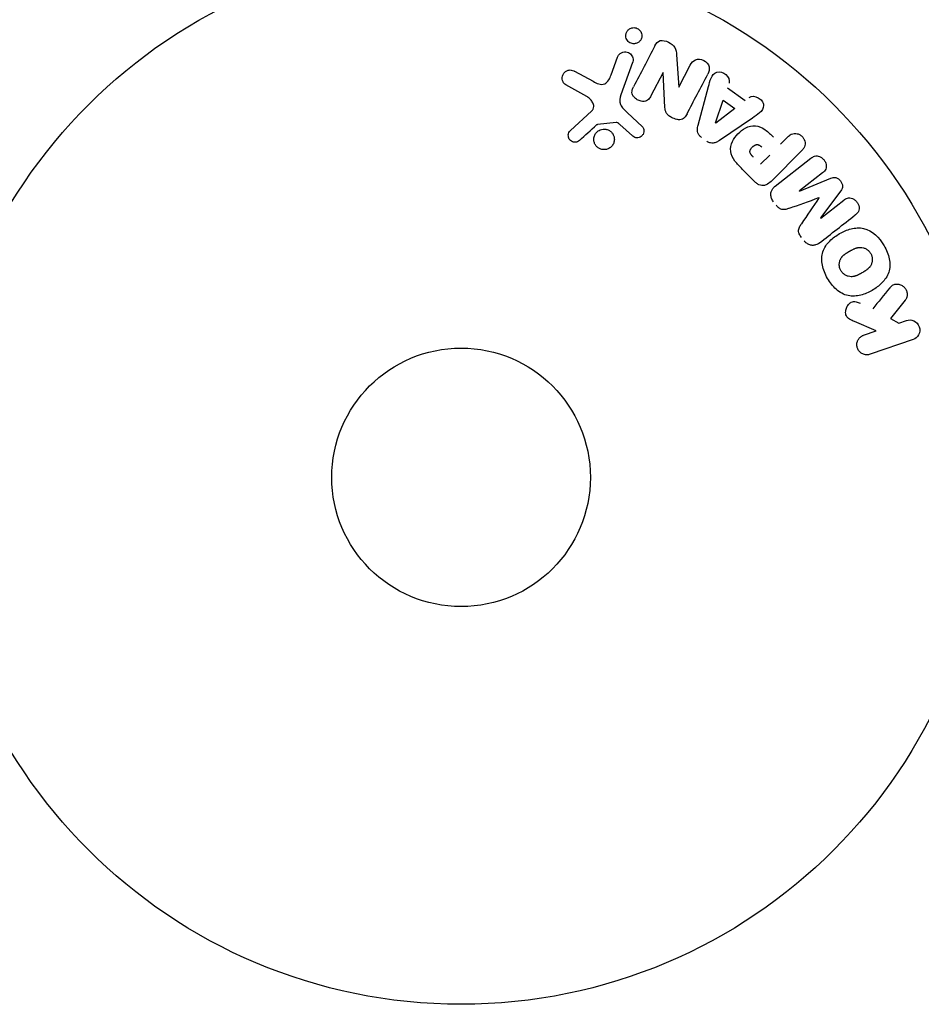
# Model space of a CAD drawing. Units: millimetres. Extents: x -11200 to 11200, y -11200 to 11200.
# Drawn here: x -8349 to -8258, y 2078 to 2177 of the extents above; entities that cross this region are included whole.
import ezdxf

# ---------------------------------------------------------------- set-up
doc = ezdxf.new("R2010")
doc.units = ezdxf.units.MM
doc.header["$LTSCALE"] = 20
doc.layers.add('2d', color=230, linetype='Continuous')

msp = doc.modelspace()

# ---------------------------------------------------------------- linework, layer by layer
at = {"layer": '2d'}
for p, q in [((-8289.332, 2171.2), (-8288.683, 2172.982)), ((-8282.745, 2173.202), (-8282.531, 2169.974)), ((-8287.167, 2172.431), (-8288.342, 2169.203)), ((-8282.516, 2169.966), (-8281.362, 2172.183)), ((-8292.992, 2171.565), (-8291.142, 2170.553)), ((-8284.096, 2171.446), (-8285.32, 2169.095)), ((-8283.911, 2167.916), (-8284.081, 2171.438)), ((-8291.776, 2169.022), (-8293.889, 2170.193)), ((-8280.581, 2166.157), (-8279.537, 2170.018)), ((-8277.621, 2169.915), (-8275.83, 2168.637)), ((-8278.813, 2166.366), (-8278.045, 2168.661)), ((-8276.877, 2167.829), (-8278.797, 2166.355)), ((-8278.045, 2168.661), (-8276.877, 2167.829)), ((-8293.42, 2165.599), (-8291.284, 2167.554)), ((-8287.688, 2167.384), (-8286.206, 2166.016)), ((-8275.109, 2166.859), (-8278.419, 2164.615)), ((-8288.817, 2166.404), (-8290.682, 2166.208)), ((-8287.191, 2165.081), (-8288.453, 2166.212)), ((-8272.294, 2164.221), (-8271.572, 2164.943)), ((-8273.376, 2163.139), (-8274.303, 2162.212)), ((-8270.178, 2163.549), (-8273.139, 2160.588)), ((-8272.819, 2160.013), (-8269.226, 2162.82)), ((-8274.837, 2160.418), (-8276.131, 2161.711)), ((-8268.065, 2161.334), (-8270.379, 2159.526)), ((-8270.368, 2159.511), (-8267.222, 2160.81)), ((-8266.235, 2159.547), (-8268.257, 2156.809)), ((-8268.245, 2156.794), (-8265.931, 2158.602)), ((-8259.742, 2148.55), (-8261.229, 2146.684)), ((-8262.678, 2145.443), (-8264.842, 2146.382)), ((-8261.229, 2146.684), (-8260.402, 2146.227)), ((-8260.402, 2146.227), (-8259.625, 2146.494)), ((-8263.933, 2145.011), (-8262.678, 2145.443)), ((-8258.966, 2144.58), (-8263.274, 2143.097))]:
    msp.add_line(p, q, dxfattribs=at)
for radius in [53, 13]:
    msp.add_circle((-8304.413, 2130.721), radius, dxfattribs=at)
at = {"layer": '2d', "extrusion": (0, 0, -1)}
for centre, major_axis, start_param, end_param in [((-8283.401, 2171.084), (72.442, -37.711), -1.580394, -1.580187), ((-8278.929, 2166.449), (67.206, -47.938), -1.569073, -1.568843), ((-8269.305, 2158.15), (-50.603, 64.769), -1.549786, -1.549557)]:
    msp.add_ellipse(centre, major_axis=major_axis, ratio=0, start_param=start_param, end_param=end_param, dxfattribs=at)
at = {"layer": '2d'}
for centre, major_axis, start_param, end_param in [((-8283.67, 2170.567), (-72.727, 37.859), -1.586672, -1.586454), ((-8268.422, 2158.84), (50.223, -64.283), -1.571045, -1.570849), ((-8269.305, 2158.15), (-50.603, 64.769), -1.591736, -1.591508)]:
    msp.add_ellipse(centre, major_axis=major_axis, ratio=0, start_param=start_param, end_param=end_param, dxfattribs=at)
for points, knots in [([(-8287.03, 2174.332), (-8287.085, 2174.331), (-8287.141, 2174.336), (-8287.196, 2174.347), (-8287.278, 2174.363), (-8287.358, 2174.392), (-8287.431, 2174.433), (-8287.5, 2174.471), (-8287.562, 2174.519), (-8287.616, 2174.573), (-8287.671, 2174.629), (-8287.718, 2174.693), (-8287.753, 2174.76), (-8287.792, 2174.834), (-8287.82, 2174.913), (-8287.834, 2174.992), (-8287.851, 2175.081), (-8287.852, 2175.173), (-8287.839, 2175.26), (-8287.824, 2175.359), (-8287.791, 2175.454), (-8287.742, 2175.54), (-8287.69, 2175.632), (-8287.619, 2175.715), (-8287.533, 2175.781), (-8287.45, 2175.845), (-8287.351, 2175.895), (-8287.244, 2175.923), (-8287.18, 2175.94), (-8287.113, 2175.949), (-8287.045, 2175.95)], [0.5, 0.5, 0.5, 0.5, 0.5308264, 0.5308264, 0.5308264, 0.5764939, 0.5764939, 0.5764939, 0.619222, 0.619222, 0.619222, 0.6634255, 0.6634255, 0.6634255, 0.7123401, 0.7123401, 0.7123401, 0.7680844, 0.7680844, 0.7680844, 0.8308981, 0.8308981, 0.8308981, 0.8977418, 0.8977418, 0.8977418, 0.9621491, 0.9621491, 0.9621491, 1, 1, 1, 1]), ([(-8287.045, 2175.95), (-8286.967, 2175.95), (-8286.888, 2175.939), (-8286.812, 2175.917), (-8286.736, 2175.895), (-8286.661, 2175.86), (-8286.596, 2175.817), (-8286.531, 2175.775), (-8286.472, 2175.723), (-8286.423, 2175.666), (-8286.372, 2175.605), (-8286.33, 2175.537), (-8286.299, 2175.468), (-8286.264, 2175.39), (-8286.243, 2175.307), (-8286.234, 2175.226), (-8286.224, 2175.133), (-8286.231, 2175.039), (-8286.253, 2174.95), (-8286.276, 2174.852), (-8286.319, 2174.757), (-8286.378, 2174.674), (-8286.439, 2174.587), (-8286.519, 2174.511), (-8286.613, 2174.453), (-8286.7, 2174.398), (-8286.803, 2174.359), (-8286.91, 2174.342), (-8286.949, 2174.335), (-8286.989, 2174.332), (-8287.03, 2174.332)], [0, 0, 0, 0, 0.0433665, 0.0433665, 0.0433665, 0.0868094, 0.0868094, 0.0868094, 0.1295054, 0.1295054, 0.1295054, 0.1746613, 0.1746613, 0.1746613, 0.2253036, 0.2253036, 0.2253036, 0.2831823, 0.2831823, 0.2831823, 0.3477345, 0.3477345, 0.3477345, 0.4147773, 0.4147773, 0.4147773, 0.4773892, 0.4773892, 0.4773892, 0.5, 0.5, 0.5, 0.5]), ([(-8284.918, 2174.134), (-8284.803, 2174.355), (-8284.647, 2174.581), (-8284.125, 2174.706), (-8283.826, 2174.617), (-8283.306, 2174.37), (-8283.057, 2174.198), (-8282.785, 2173.726), (-8282.762, 2173.459), (-8282.745, 2173.202)], [0, 0, 0, 0, 0.25, 0.25, 0.5, 0.5, 0.75, 0.75, 1, 1, 1, 1]), ([(-8288.683, 2172.982), (-8288.648, 2173.077), (-8288.595, 2173.167), (-8288.527, 2173.243), (-8288.459, 2173.32), (-8288.373, 2173.386), (-8288.276, 2173.433), (-8288.187, 2173.476), (-8288.086, 2173.504), (-8287.982, 2173.511), (-8287.892, 2173.517), (-8287.798, 2173.508), (-8287.709, 2173.483), (-8287.63, 2173.461), (-8287.553, 2173.427), (-8287.484, 2173.382), (-8287.418, 2173.339), (-8287.359, 2173.286), (-8287.309, 2173.227), (-8287.257, 2173.166), (-8287.215, 2173.097), (-8287.185, 2173.026), (-8287.151, 2172.947), (-8287.13, 2172.864), (-8287.122, 2172.781), (-8287.114, 2172.689), (-8287.121, 2172.596), (-8287.144, 2172.507), (-8287.15, 2172.481), (-8287.158, 2172.456), (-8287.167, 2172.431)], [0, 0, 0, 0, 0.128283, 0.128283, 0.128283, 0.257197, 0.257197, 0.257197, 0.376438, 0.376438, 0.376438, 0.47937, 0.47937, 0.47937, 0.570293, 0.570293, 0.570293, 0.657943, 0.657943, 0.657943, 0.74995, 0.74995, 0.74995, 0.851832, 0.851832, 0.851832, 0.966572, 0.966572, 0.966572, 1, 1, 1, 1]), ([(-8281.362, 2172.183), (-8281.245, 2172.407), (-8281.091, 2172.622), (-8280.597, 2172.822), (-8280.279, 2172.787), (-8279.757, 2172.521), (-8279.538, 2172.283), (-8279.407, 2171.755), (-8279.497, 2171.5), (-8279.614, 2171.274)], [0, 0, 0, 0, 0.25, 0.25, 0.5, 0.5, 0.75, 0.75, 1, 1, 1, 1]), ([(-8293.889, 2170.193), (-8293.95, 2170.227), (-8294.006, 2170.273), (-8294.051, 2170.324), (-8294.096, 2170.375), (-8294.133, 2170.432), (-8294.161, 2170.492), (-8294.205, 2170.584), (-8294.231, 2170.684), (-8294.24, 2170.783), (-8294.25, 2170.884), (-8294.243, 2170.986), (-8294.219, 2171.083), (-8294.192, 2171.19), (-8294.143, 2171.293), (-8294.074, 2171.381), (-8294.013, 2171.458), (-8293.936, 2171.526), (-8293.848, 2171.579), (-8293.762, 2171.632), (-8293.662, 2171.672), (-8293.557, 2171.689), (-8293.485, 2171.701), (-8293.409, 2171.701), (-8293.336, 2171.689), (-8293.244, 2171.675), (-8293.153, 2171.644), (-8293.069, 2171.604), (-8293.043, 2171.592), (-8293.017, 2171.579), (-8292.992, 2171.565)], [0, 0, 0, 0, 0.078905, 0.078905, 0.078905, 0.156895, 0.156895, 0.156895, 0.278767, 0.278767, 0.278767, 0.402824, 0.402824, 0.402824, 0.540222, 0.540222, 0.540222, 0.661123, 0.661123, 0.661123, 0.781936, 0.781936, 0.781936, 0.864404, 0.864404, 0.864404, 0.968184, 0.968184, 0.968184, 1, 1, 1, 1]), ([(-8291.142, 2170.553), (-8290.959, 2170.453), (-8290.774, 2170.359), (-8290.373, 2170.235), (-8290.149, 2170.221), (-8289.793, 2170.39), (-8289.667, 2170.542), (-8289.469, 2170.857), (-8289.395, 2171.026), (-8289.332, 2171.2)], [0, 0, 0, 0, 0.25, 0.25, 0.5, 0.5, 0.75, 0.75, 1, 1, 1, 1]), ([(-8279.537, 2170.018), (-8279.459, 2170.304), (-8279.383, 2170.589), (-8279.166, 2171.132), (-8278.985, 2171.381), (-8278.4, 2171.58), (-8278.036, 2171.45), (-8277.532, 2171.003), (-8277.377, 2170.662), (-8277.469, 2170.38)], [0, 0, 0, 0, 0.25, 0.25, 0.5, 0.5, 0.75, 0.75, 1, 1, 1, 1]), ([(-8285.32, 2169.095), (-8285.389, 2168.963), (-8285.467, 2168.833), (-8285.575, 2168.727), (-8285.629, 2168.674), (-8285.693, 2168.627), (-8285.765, 2168.594), (-8285.837, 2168.561), (-8285.918, 2168.542), (-8286.001, 2168.536), (-8286.103, 2168.527), (-8286.21, 2168.538), (-8286.314, 2168.561), (-8286.444, 2168.59), (-8286.573, 2168.641), (-8286.69, 2168.708), (-8286.807, 2168.775), (-8286.916, 2168.86), (-8287.006, 2168.958), (-8287.07, 2169.029), (-8287.126, 2169.109), (-8287.165, 2169.193), (-8287.198, 2169.265), (-8287.22, 2169.341), (-8287.226, 2169.416), (-8287.234, 2169.508), (-8287.221, 2169.6), (-8287.198, 2169.687), (-8287.167, 2169.798), (-8287.12, 2169.903), (-8287.067, 2170.005)], [0, 0, 0, 0, 0.149047, 0.149047, 0.149047, 0.224258, 0.224258, 0.224258, 0.300011, 0.300011, 0.300011, 0.394683, 0.394683, 0.394683, 0.514913, 0.514913, 0.514913, 0.635701, 0.635701, 0.635701, 0.72283, 0.72283, 0.72283, 0.796261, 0.796261, 0.796261, 0.886016, 0.886016, 0.886016, 1, 1, 1, 1]), ([(-8291.284, 2167.554), (-8291.217, 2167.615), (-8291.16, 2167.688), (-8291.122, 2167.769), (-8291.087, 2167.844), (-8291.068, 2167.929), (-8291.068, 2168.013), (-8291.067, 2168.085), (-8291.079, 2168.159), (-8291.101, 2168.229), (-8291.135, 2168.343), (-8291.194, 2168.453), (-8291.265, 2168.553), (-8291.368, 2168.698), (-8291.498, 2168.831), (-8291.646, 2168.939), (-8291.687, 2168.969), (-8291.731, 2168.997), (-8291.776, 2169.022)], [0, 0, 0, 0, 0.155271, 0.155271, 0.155271, 0.300602, 0.300602, 0.300602, 0.425017, 0.425017, 0.425017, 0.625972, 0.625972, 0.625972, 0.919161, 0.919161, 0.919161, 1, 1, 1, 1]), ([(-8288.342, 2169.203), (-8288.456, 2168.891), (-8288.507, 2168.544), (-8288.243, 2167.891), (-8287.959, 2167.633), (-8287.688, 2167.384)], [0, 0, 0, 0, 0.5, 0.5, 1, 1, 1, 1]), ([(-8275.439, 2168.932), (-8275.202, 2169.111), (-8274.83, 2169.076), (-8274.389, 2168.826), (-8274.253, 2168.716), (-8274.054, 2168.447), (-8274, 2168.286), (-8274, 2167.825), (-8274.18, 2167.569), (-8274.62, 2167.19), (-8274.865, 2167.025), (-8275.109, 2166.859)], [0, 0, 0, 0, 0.25, 0.25, 0.375, 0.375, 0.5, 0.5, 0.75, 0.75, 1, 1, 1, 1]), ([(-8281.691, 2167.285), (-8281.761, 2167.15), (-8281.842, 2167.018), (-8281.95, 2166.908), (-8282.007, 2166.85), (-8282.074, 2166.798), (-8282.149, 2166.76), (-8282.224, 2166.722), (-8282.311, 2166.7), (-8282.399, 2166.692), (-8282.507, 2166.683), (-8282.62, 2166.695), (-8282.729, 2166.718), (-8282.911, 2166.757), (-8283.09, 2166.83), (-8283.256, 2166.919), (-8283.376, 2166.983), (-8283.492, 2167.06), (-8283.59, 2167.152), (-8283.664, 2167.221), (-8283.729, 2167.301), (-8283.777, 2167.387), (-8283.825, 2167.473), (-8283.857, 2167.566), (-8283.878, 2167.659), (-8283.897, 2167.744), (-8283.906, 2167.83), (-8283.911, 2167.916)], [0, 0, 0, 0, 0.1575, 0.1575, 0.1575, 0.241033, 0.241033, 0.241033, 0.325709, 0.325709, 0.325709, 0.429473, 0.429473, 0.429473, 0.603377, 0.603377, 0.603377, 0.728155, 0.728155, 0.728155, 0.821685, 0.821685, 0.821685, 0.914881, 0.914881, 0.914881, 1, 1, 1, 1]), ([(-8290.682, 2166.208), (-8290.702, 2166.206), (-8290.721, 2166.201), (-8290.739, 2166.192), (-8290.755, 2166.185), (-8290.77, 2166.175), (-8290.783, 2166.163)], [0, 0, 0, 0, 0.529214, 0.529214, 0.529214, 1, 1, 1, 1]), ([(-8288.453, 2166.212), (-8288.482, 2166.238), (-8288.51, 2166.264), (-8288.539, 2166.289), (-8288.575, 2166.321), (-8288.614, 2166.351), (-8288.658, 2166.373), (-8288.685, 2166.386), (-8288.714, 2166.396), (-8288.744, 2166.401), (-8288.768, 2166.406), (-8288.793, 2166.406), (-8288.817, 2166.404)], [0, 0, 0, 0, 0.271486, 0.271486, 0.271486, 0.613888, 0.613888, 0.613888, 0.826923, 0.826923, 0.826923, 1, 1, 1, 1]), ([(-8286.206, 2166.016), (-8286.162, 2165.975), (-8286.125, 2165.926), (-8286.098, 2165.874), (-8286.071, 2165.822), (-8286.053, 2165.767), (-8286.041, 2165.711), (-8286.024, 2165.627), (-8286.024, 2165.54), (-8286.036, 2165.457), (-8286.049, 2165.373), (-8286.077, 2165.29), (-8286.118, 2165.216), (-8286.161, 2165.138), (-8286.221, 2165.067), (-8286.293, 2165.013), (-8286.356, 2164.965), (-8286.43, 2164.928), (-8286.507, 2164.904), (-8286.587, 2164.879), (-8286.674, 2164.867), (-8286.759, 2164.872), (-8286.819, 2164.876), (-8286.88, 2164.89), (-8286.936, 2164.913), (-8287.008, 2164.942), (-8287.074, 2164.985), (-8287.134, 2165.032), (-8287.153, 2165.048), (-8287.173, 2165.064), (-8287.191, 2165.081)], [0, 0, 0, 0, 0.082221, 0.082221, 0.082221, 0.163511, 0.163511, 0.163511, 0.287426, 0.287426, 0.287426, 0.413061, 0.413061, 0.413061, 0.546586, 0.546586, 0.546586, 0.661904, 0.661904, 0.661904, 0.780544, 0.780544, 0.780544, 0.862621, 0.862621, 0.862621, 0.966358, 0.966358, 0.966358, 1, 1, 1, 1]), ([(-8280.241, 2164.91), (-8280.325, 2164.97), (-8280.402, 2165.042), (-8280.464, 2165.122), (-8280.527, 2165.203), (-8280.576, 2165.295), (-8280.607, 2165.388), (-8280.637, 2165.477), (-8280.651, 2165.569), (-8280.654, 2165.659), (-8280.659, 2165.83), (-8280.625, 2165.997), (-8280.581, 2166.157)], [0, 0, 0, 0, 0.210571, 0.210571, 0.210571, 0.422328, 0.422328, 0.422328, 0.621156, 0.621156, 0.621156, 1, 1, 1, 1]), ([(-8276.131, 2161.711), (-8276.392, 2161.972), (-8276.649, 2162.238), (-8277.088, 2162.828), (-8277.263, 2163.16), (-8277.344, 2163.852), (-8277.256, 2164.189), (-8276.984, 2164.782), (-8276.793, 2165.053), (-8276.346, 2165.515), (-8276.082, 2165.713), (-8275.497, 2166.007), (-8275.166, 2166.112), (-8274.466, 2166.067), (-8274.127, 2165.896), (-8273.535, 2165.457), (-8273.27, 2165.197), (-8273.009, 2164.936)], [0, 0, 0, 0, 0.125, 0.125, 0.25, 0.25, 0.375, 0.375, 0.5, 0.5, 0.625, 0.625, 0.75, 0.75, 0.875, 0.875, 1, 1, 1, 1]), ([(-8292.502, 2164.618), (-8292.564, 2164.562), (-8292.636, 2164.513), (-8292.715, 2164.479), (-8292.775, 2164.454), (-8292.841, 2164.436), (-8292.908, 2164.431), (-8292.976, 2164.426), (-8293.045, 2164.432), (-8293.111, 2164.447), (-8293.179, 2164.463), (-8293.245, 2164.489), (-8293.304, 2164.523), (-8293.368, 2164.56), (-8293.426, 2164.607), (-8293.472, 2164.662), (-8293.514, 2164.713), (-8293.549, 2164.77), (-8293.574, 2164.83), (-8293.601, 2164.895), (-8293.619, 2164.964), (-8293.626, 2165.033), (-8293.635, 2165.116), (-8293.63, 2165.201), (-8293.61, 2165.28), (-8293.59, 2165.362), (-8293.553, 2165.44), (-8293.503, 2165.508), (-8293.478, 2165.541), (-8293.451, 2165.571), (-8293.42, 2165.599)], [0, 0, 0, 0, 0.121966, 0.121966, 0.121966, 0.214779, 0.214779, 0.214779, 0.307643, 0.307643, 0.307643, 0.401902, 0.401902, 0.401902, 0.50199, 0.50199, 0.50199, 0.594015, 0.594015, 0.594015, 0.695052, 0.695052, 0.695052, 0.816614, 0.816614, 0.816614, 0.940808, 0.940808, 0.940808, 1, 1, 1, 1]), ([(-8289.788, 2163.709), (-8289.857, 2163.692), (-8289.929, 2163.682), (-8290.001, 2163.68), (-8290.116, 2163.676), (-8290.234, 2163.692), (-8290.346, 2163.727), (-8290.449, 2163.76), (-8290.549, 2163.81), (-8290.638, 2163.873), (-8290.724, 2163.935), (-8290.801, 2164.011), (-8290.864, 2164.094), (-8290.928, 2164.181), (-8290.979, 2164.278), (-8291.013, 2164.377), (-8291.05, 2164.483), (-8291.069, 2164.596), (-8291.07, 2164.706), (-8291.071, 2164.824), (-8291.051, 2164.943), (-8291.012, 2165.054), (-8290.972, 2165.171), (-8290.909, 2165.282), (-8290.829, 2165.378), (-8290.748, 2165.475), (-8290.646, 2165.559), (-8290.533, 2165.622), (-8290.455, 2165.665), (-8290.369, 2165.698), (-8290.28, 2165.72)], [0.5, 0.5, 0.5, 0.5, 0.5325, 0.5325, 0.5325, 0.5843306, 0.5843306, 0.5843306, 0.6325858, 0.6325858, 0.6325858, 0.6798809, 0.6798809, 0.6798809, 0.7287596, 0.7287596, 0.7287596, 0.781079, 0.781079, 0.781079, 0.8376169, 0.8376169, 0.8376169, 0.8975665, 0.8975665, 0.8975665, 0.9583179, 0.9583179, 0.9583179, 1, 1, 1, 1]), ([(-8290.28, 2165.72), (-8290.176, 2165.745), (-8290.064, 2165.755), (-8289.955, 2165.746), (-8289.845, 2165.738), (-8289.734, 2165.711), (-8289.631, 2165.668), (-8289.532, 2165.626), (-8289.439, 2165.567), (-8289.358, 2165.498), (-8289.278, 2165.428), (-8289.208, 2165.346), (-8289.154, 2165.258), (-8289.096, 2165.165), (-8289.054, 2165.063), (-8289.029, 2164.96), (-8289.002, 2164.849), (-8288.994, 2164.734), (-8289.004, 2164.622), (-8289.014, 2164.502), (-8289.047, 2164.383), (-8289.098, 2164.275), (-8289.151, 2164.161), (-8289.226, 2164.056), (-8289.317, 2163.968), (-8289.408, 2163.881), (-8289.518, 2163.808), (-8289.638, 2163.758), (-8289.686, 2163.738), (-8289.736, 2163.722), (-8289.788, 2163.709)], [0, 0, 0, 0, 0.0492127, 0.0492127, 0.0492127, 0.0985629, 0.0985629, 0.0985629, 0.1461901, 0.1461901, 0.1461901, 0.1936729, 0.1936729, 0.1936729, 0.2434261, 0.2434261, 0.2434261, 0.2970519, 0.2970519, 0.2970519, 0.3548805, 0.3548805, 0.3548805, 0.415485, 0.415485, 0.415485, 0.4757831, 0.4757831, 0.4757831, 0.5, 0.5, 0.5, 0.5]), ([(-8271.572, 2164.943), (-8271.463, 2165.052), (-8271.343, 2165.153), (-8271.204, 2165.223), (-8271.117, 2165.266), (-8271.021, 2165.296), (-8270.92, 2165.305), (-8270.819, 2165.315), (-8270.713, 2165.306), (-8270.609, 2165.281), (-8270.506, 2165.255), (-8270.403, 2165.213), (-8270.309, 2165.157), (-8270.214, 2165.099), (-8270.126, 2165.024), (-8270.054, 2164.938), (-8269.992, 2164.863), (-8269.94, 2164.778), (-8269.901, 2164.69), (-8269.86, 2164.597), (-8269.832, 2164.498), (-8269.819, 2164.4), (-8269.806, 2164.294), (-8269.81, 2164.187), (-8269.835, 2164.089), (-8269.857, 2163.996), (-8269.897, 2163.91), (-8269.946, 2163.831), (-8270.011, 2163.727), (-8270.092, 2163.635), (-8270.178, 2163.549)], [0, 0, 0, 0, 0.150582, 0.150582, 0.150582, 0.244297, 0.244297, 0.244297, 0.338108, 0.338108, 0.338108, 0.43157, 0.43157, 0.43157, 0.526276, 0.526276, 0.526276, 0.608642, 0.608642, 0.608642, 0.696468, 0.696468, 0.696468, 0.792269, 0.792269, 0.792269, 0.881826, 0.881826, 0.881826, 1, 1, 1, 1]), ([(-8278.419, 2164.615), (-8278.513, 2164.551), (-8278.611, 2164.491), (-8278.716, 2164.442), (-8278.822, 2164.393), (-8278.937, 2164.356), (-8279.058, 2164.344), (-8279.151, 2164.335), (-8279.249, 2164.341), (-8279.343, 2164.363), (-8279.438, 2164.384), (-8279.531, 2164.422), (-8279.617, 2164.471), (-8279.648, 2164.49), (-8279.679, 2164.509), (-8279.708, 2164.53)], [0, 0, 0, 0, 0.258514, 0.258514, 0.258514, 0.521139, 0.521139, 0.521139, 0.723781, 0.723781, 0.723781, 0.926502, 0.926502, 0.926502, 1, 1, 1, 1]), ([(-8275.025, 2162.934), (-8275.048, 2162.957), (-8275.079, 2162.988), (-8275.108, 2163.018), (-8275.121, 2163.031), (-8275.126, 2163.037), (-8275.129, 2163.04), (-8275.13, 2163.041), (-8275.152, 2163.064), (-8275.179, 2163.094), (-8275.207, 2163.128), (-8275.218, 2163.141), (-8275.226, 2163.151), (-8275.229, 2163.154), (-8275.251, 2163.182), (-8275.274, 2163.215), (-8275.294, 2163.246), (-8275.306, 2163.267), (-8275.311, 2163.275), (-8275.341, 2163.334), (-8275.357, 2163.383), (-8275.365, 2163.449), (-8275.366, 2163.484), (-8275.362, 2163.519), (-8275.358, 2163.543), (-8275.356, 2163.557), (-8275.348, 2163.589), (-8275.338, 2163.62), (-8275.325, 2163.653), (-8275.315, 2163.674), (-8275.309, 2163.687), (-8275.295, 2163.715), (-8275.284, 2163.734), (-8275.261, 2163.772), (-8275.247, 2163.793), (-8275.208, 2163.847), (-8275.179, 2163.883), (-8275.134, 2163.932), (-8275.118, 2163.947), (-8275.086, 2163.978), (-8275.07, 2163.993), (-8275.033, 2164.024), (-8275.006, 2164.046), (-8274.979, 2164.065), (-8274.961, 2164.078), (-8274.953, 2164.083), (-8274.923, 2164.102), (-8274.893, 2164.12), (-8274.863, 2164.135), (-8274.843, 2164.144), (-8274.834, 2164.148), (-8274.8, 2164.162), (-8274.765, 2164.174), (-8274.732, 2164.181), (-8274.71, 2164.185), (-8274.7, 2164.187), (-8274.664, 2164.191), (-8274.64, 2164.191), (-8274.592, 2164.188), (-8274.566, 2164.184), (-8274.521, 2164.172), (-8274.487, 2164.161), (-8274.452, 2164.145), (-8274.428, 2164.133), (-8274.415, 2164.126), (-8274.384, 2164.109), (-8274.354, 2164.089), (-8274.322, 2164.066), (-8274.301, 2164.05), (-8274.289, 2164.04), (-8274.244, 2164.004), (-8274.206, 2163.969), (-8274.167, 2163.93)], [0, 0, 0, 0, 0.03125, 0.046875, 0.054688, 0.058594, 0.058594, 0.0625, 0.0625, 0.09375, 0.109375, 0.117188, 0.117188, 0.125, 0.125, 0.15625, 0.171875, 0.171875, 0.1875, 0.1875, 0.25, 0.25, 0.28125, 0.296875, 0.296875, 0.3125, 0.3125, 0.34375, 0.359375, 0.359375, 0.375, 0.375, 0.40625, 0.40625, 0.4375, 0.4375, 0.5, 0.5, 0.53125, 0.53125, 0.5625, 0.5625, 0.59375, 0.609375, 0.609375, 0.625, 0.625, 0.65625, 0.671875, 0.671875, 0.6875, 0.6875, 0.71875, 0.734375, 0.734375, 0.75, 0.75, 0.78125, 0.78125, 0.8125, 0.8125, 0.84375, 0.859375, 0.859375, 0.875, 0.875, 0.90625, 0.921875, 0.921875, 0.9375, 0.9375, 1, 1, 1, 1]), ([(-8269.226, 2162.82), (-8269.118, 2162.904), (-8269, 2162.982), (-8268.866, 2163.023), (-8268.789, 2163.046), (-8268.705, 2163.056), (-8268.621, 2163.049), (-8268.537, 2163.043), (-8268.452, 2163.021), (-8268.37, 2162.988), (-8268.284, 2162.954), (-8268.2, 2162.905), (-8268.124, 2162.848), (-8268.038, 2162.782), (-8267.96, 2162.703), (-8267.896, 2162.615), (-8267.834, 2162.528), (-8267.783, 2162.431), (-8267.749, 2162.332), (-8267.713, 2162.23), (-8267.693, 2162.124), (-8267.691, 2162.021), (-8267.689, 2161.917), (-8267.705, 2161.814), (-8267.742, 2161.723), (-8267.774, 2161.644), (-8267.821, 2161.573), (-8267.876, 2161.51), (-8267.932, 2161.445), (-8267.997, 2161.387), (-8268.065, 2161.334)], [0, 0, 0, 0, 0.149412, 0.149412, 0.149412, 0.234669, 0.234669, 0.234669, 0.319552, 0.319552, 0.319552, 0.409122, 0.409122, 0.409122, 0.510496, 0.510496, 0.510496, 0.610839, 0.610839, 0.610839, 0.713767, 0.713767, 0.713767, 0.817551, 0.817551, 0.817551, 0.907085, 0.907085, 0.907085, 1, 1, 1, 1]), ([(-8267.222, 2160.81), (-8267.067, 2160.874), (-8266.898, 2160.924), (-8266.546, 2160.833), (-8266.393, 2160.691), (-8266.153, 2160.386), (-8266.051, 2160.205), (-8266.044, 2159.838), (-8266.134, 2159.683), (-8266.235, 2159.547)], [0, 0, 0, 0, 0.25, 0.25, 0.5, 0.5, 0.75, 0.75, 1, 1, 1, 1]), ([(-8273.139, 2160.588), (-8273.276, 2160.45), (-8273.425, 2160.321), (-8273.593, 2160.22), (-8273.689, 2160.163), (-8273.793, 2160.115), (-8273.904, 2160.088), (-8273.991, 2160.066), (-8274.085, 2160.058), (-8274.178, 2160.067), (-8274.271, 2160.075), (-8274.366, 2160.102), (-8274.455, 2160.142), (-8274.563, 2160.192), (-8274.664, 2160.261), (-8274.755, 2160.341), (-8274.783, 2160.365), (-8274.811, 2160.391), (-8274.837, 2160.418)], [0, 0, 0, 0, 0.31317, 0.31317, 0.31317, 0.49167, 0.49167, 0.49167, 0.632378, 0.632378, 0.632378, 0.773792, 0.773792, 0.773792, 0.946691, 0.946691, 0.946691, 1, 1, 1, 1]), ([(-8272.99, 2158.447), (-8273.072, 2158.552), (-8273.141, 2158.669), (-8273.188, 2158.791), (-8273.235, 2158.914), (-8273.261, 2159.046), (-8273.263, 2159.172), (-8273.263, 2159.286), (-8273.245, 2159.399), (-8273.208, 2159.501), (-8273.172, 2159.603), (-8273.118, 2159.698), (-8273.053, 2159.782), (-8272.985, 2159.868), (-8272.905, 2159.945), (-8272.819, 2160.013)], [0, 0, 0, 0, 0.211935, 0.211935, 0.211935, 0.42554, 0.42554, 0.42554, 0.616183, 0.616183, 0.616183, 0.804578, 0.804578, 0.804578, 1, 1, 1, 1]), ([(-8271.4, 2157.784), (-8271.518, 2157.741), (-8271.636, 2157.7), (-8271.76, 2157.672), (-8271.85, 2157.652), (-8271.943, 2157.639), (-8272.038, 2157.646), (-8272.11, 2157.652), (-8272.183, 2157.671), (-8272.252, 2157.701), (-8272.336, 2157.738), (-8272.415, 2157.792), (-8272.487, 2157.853), (-8272.576, 2157.929), (-8272.655, 2158.017), (-8272.727, 2158.11)], [0, 0, 0, 0, 0.262214, 0.262214, 0.262214, 0.45352, 0.45352, 0.45352, 0.59911, 0.59911, 0.59911, 0.778355, 0.778355, 0.778355, 1, 1, 1, 1]), ([(-8265.931, 2158.602), (-8265.823, 2158.687), (-8265.703, 2158.762), (-8265.57, 2158.801), (-8265.488, 2158.825), (-8265.399, 2158.833), (-8265.31, 2158.824), (-8265.221, 2158.816), (-8265.131, 2158.791), (-8265.046, 2158.754), (-8264.955, 2158.715), (-8264.867, 2158.661), (-8264.788, 2158.595), (-8264.702, 2158.524), (-8264.625, 2158.438), (-8264.564, 2158.343), (-8264.506, 2158.253), (-8264.46, 2158.153), (-8264.431, 2158.052), (-8264.4, 2157.948), (-8264.386, 2157.84), (-8264.391, 2157.736), (-8264.396, 2157.639), (-8264.42, 2157.544), (-8264.46, 2157.462), (-8264.506, 2157.37), (-8264.573, 2157.292), (-8264.645, 2157.223), (-8264.685, 2157.185), (-8264.727, 2157.15), (-8264.77, 2157.116)], [0, 0, 0, 0, 0.149557, 0.149557, 0.149557, 0.240892, 0.240892, 0.240892, 0.331834, 0.331834, 0.331834, 0.428634, 0.428634, 0.428634, 0.53396, 0.53396, 0.53396, 0.633918, 0.633918, 0.633918, 0.73669, 0.73669, 0.73669, 0.833499, 0.833499, 0.833499, 0.94118, 0.94118, 0.94118, 1, 1, 1, 1]), ([(-8270.187, 2154.859), (-8270.272, 2154.968), (-8270.35, 2155.086), (-8270.405, 2155.212), (-8270.438, 2155.288), (-8270.463, 2155.368), (-8270.473, 2155.448), (-8270.484, 2155.529), (-8270.478, 2155.611), (-8270.46, 2155.687), (-8270.428, 2155.824), (-8270.359, 2155.946), (-8270.288, 2156.062), (-8270.254, 2156.118), (-8270.218, 2156.172), (-8270.182, 2156.225)], [0, 0, 0, 0, 0.262144, 0.262144, 0.262144, 0.418954, 0.418954, 0.418954, 0.577827, 0.577827, 0.577827, 0.864518, 0.864518, 0.864518, 1, 1, 1, 1]), ([(-8267.564, 2150.738), (-8267.803, 2151.153), (-8267.989, 2151.596), (-8268.179, 2152.518), (-8268.174, 2152.994), (-8267.893, 2153.829), (-8267.637, 2154.186), (-8267.041, 2154.789), (-8266.705, 2155.032), (-8265.985, 2155.444), (-8265.6, 2155.61), (-8264.793, 2155.812), (-8264.364, 2155.851), (-8263.067, 2155.573), (-8262.344, 2154.831), (-8261.874, 2154.014)], [0, 0, 0, 0, 0.0625, 0.0625, 0.125, 0.125, 0.1875, 0.1875, 0.25, 0.25, 0.3125, 0.3125, 0.375, 0.375, 0.5, 0.5, 0.5, 0.5]), ([(-8268.363, 2154.309), (-8268.481, 2154.217), (-8268.615, 2154.139), (-8268.761, 2154.094), (-8268.867, 2154.062), (-8268.981, 2154.046), (-8269.095, 2154.052), (-8269.21, 2154.059), (-8269.327, 2154.087), (-8269.437, 2154.134), (-8269.541, 2154.179), (-8269.641, 2154.243), (-8269.73, 2154.319), (-8269.801, 2154.379), (-8269.866, 2154.448), (-8269.923, 2154.522)], [0, 0, 0, 0, 0.270608, 0.270608, 0.270608, 0.467141, 0.467141, 0.467141, 0.66447, 0.66447, 0.66447, 0.851846, 0.851846, 0.851846, 1, 1, 1, 1]), ([(-8261.874, 2154.014), (-8261.638, 2153.605), (-8261.452, 2153.158), (-8261.263, 2152.241), (-8261.269, 2151.76), (-8261.549, 2150.93), (-8261.802, 2150.578), (-8262.386, 2149.983), (-8262.724, 2149.735), (-8263.437, 2149.325), (-8263.82, 2149.157), (-8264.634, 2148.948), (-8265.068, 2148.909), (-8265.925, 2149.087), (-8266.34, 2149.322), (-8267.034, 2149.943), (-8267.324, 2150.323), (-8267.564, 2150.738)], [0.5, 0.5, 0.5, 0.5, 0.5625, 0.5625, 0.625, 0.625, 0.6875, 0.6875, 0.75, 0.75, 0.8125, 0.8125, 0.875, 0.875, 0.9375, 0.9375, 1, 1, 1, 1]), ([(-8266.221, 2151.513), (-8266.249, 2151.561), (-8266.272, 2151.61), (-8266.313, 2151.711), (-8266.331, 2151.766), (-8266.356, 2151.871), (-8266.366, 2151.924), (-8266.378, 2152.031), (-8266.38, 2152.087), (-8266.378, 2152.246), (-8266.363, 2152.351), (-8266.323, 2152.503), (-8266.298, 2152.576), (-8266.267, 2152.645), (-8266.245, 2152.69), (-8266.233, 2152.713), (-8266.197, 2152.775), (-8266.157, 2152.836), (-8266.102, 2152.904), (-8266.077, 2152.933), (-8266.06, 2152.952), (-8266.051, 2152.962), (-8266.012, 2153.003), (-8265.961, 2153.051), (-8265.895, 2153.107), (-8265.866, 2153.131), (-8265.845, 2153.146), (-8265.833, 2153.156), (-8265.791, 2153.187), (-8265.736, 2153.227), (-8265.663, 2153.274), (-8265.624, 2153.299), (-8265.607, 2153.309), (-8265.596, 2153.316), (-8265.589, 2153.32), (-8265.567, 2153.334), (-8265.537, 2153.352), (-8265.5, 2153.374), (-8265.483, 2153.384), (-8265.471, 2153.391), (-8265.463, 2153.395), (-8265.452, 2153.402), (-8265.429, 2153.415), (-8265.393, 2153.436), (-8265.365, 2153.452), (-8265.348, 2153.462), (-8265.304, 2153.487), (-8265.267, 2153.508), (-8265.235, 2153.527), (-8265.223, 2153.533), (-8265.216, 2153.537), (-8265.215, 2153.538), (-8265.186, 2153.555), (-8265.153, 2153.573), (-8265.122, 2153.59), (-8265.102, 2153.601), (-8265.094, 2153.605), (-8265.035, 2153.637), (-8264.967, 2153.671), (-8264.893, 2153.706), (-8264.863, 2153.719), (-8264.843, 2153.728), (-8264.834, 2153.731), (-8264.775, 2153.756), (-8264.705, 2153.782), (-8264.626, 2153.806), (-8264.592, 2153.814), (-8264.57, 2153.82), (-8264.56, 2153.822), (-8264.498, 2153.836), (-8264.449, 2153.844), (-8264.352, 2153.854), (-8264.306, 2153.856), (-8264.159, 2153.853), (-8264.062, 2153.839), (-8263.912, 2153.797), (-8263.863, 2153.78), (-8263.768, 2153.74), (-8263.723, 2153.718), (-8263.628, 2153.665), (-8263.561, 2153.621), (-8263.498, 2153.571), (-8263.458, 2153.536), (-8263.439, 2153.519), (-8263.339, 2153.422), (-8263.271, 2153.335), (-8263.217, 2153.241)], [0, 0, 0, 0, 0.0156406, 0.0156406, 0.0312813, 0.0312813, 0.0469219, 0.0469219, 0.0625626, 0.0625626, 0.0938438, 0.0938438, 0.1094845, 0.1173048, 0.1173048, 0.1251251, 0.1251251, 0.1407658, 0.1485861, 0.1524962, 0.1524962, 0.1564064, 0.1564064, 0.172047, 0.1798674, 0.1837775, 0.1837775, 0.1876877, 0.1876877, 0.2033283, 0.2111486, 0.2150588, 0.2170139, 0.2170139, 0.218969, 0.218969, 0.2267893, 0.2306994, 0.2326545, 0.2326545, 0.2346096, 0.2346096, 0.2424299, 0.2463401, 0.2463401, 0.2502502, 0.2502502, 0.2580706, 0.2619807, 0.2639358, 0.2639358, 0.2658909, 0.2658909, 0.2737112, 0.2776214, 0.2776214, 0.2815315, 0.2815315, 0.2971722, 0.3049925, 0.3089026, 0.3089026, 0.3128128, 0.3128128, 0.3284534, 0.3362738, 0.3401839, 0.3401839, 0.3440941, 0.3440941, 0.3597347, 0.3597347, 0.3753754, 0.3753754, 0.4066566, 0.4066566, 0.4222973, 0.4222973, 0.4379379, 0.4379379, 0.4535785, 0.4613989, 0.4613989, 0.4692192, 0.4692192, 0.5005005, 0.5005005, 0.5005005, 0.5005005]), ([(-8263.217, 2153.241), (-8263.191, 2153.194), (-8263.156, 2153.12), (-8263.128, 2153.042), (-8263.112, 2152.99), (-8263.104, 2152.962), (-8263.085, 2152.884), (-8263.076, 2152.831), (-8263.065, 2152.724), (-8263.062, 2152.668), (-8263.065, 2152.51), (-8263.08, 2152.407), (-8263.12, 2152.256), (-8263.136, 2152.207), (-8263.174, 2152.114), (-8263.196, 2152.069), (-8263.243, 2151.986), (-8263.283, 2151.926), (-8263.337, 2151.858), (-8263.362, 2151.83), (-8263.378, 2151.811), (-8263.388, 2151.801), (-8263.426, 2151.76), (-8263.476, 2151.712), (-8263.541, 2151.657), (-8263.571, 2151.633), (-8263.591, 2151.617), (-8263.602, 2151.609), (-8263.644, 2151.577), (-8263.7, 2151.537), (-8263.772, 2151.49), (-8263.805, 2151.469), (-8263.827, 2151.455), (-8263.841, 2151.447), (-8263.868, 2151.43), (-8263.897, 2151.412), (-8263.934, 2151.39), (-8263.951, 2151.38), (-8263.962, 2151.374), (-8263.97, 2151.369), (-8263.994, 2151.355), (-8264.035, 2151.331), (-8264.131, 2151.276), (-8264.17, 2151.253), (-8264.201, 2151.235), (-8264.211, 2151.23), (-8264.217, 2151.226), (-8264.217, 2151.226), (-8264.247, 2151.209), (-8264.28, 2151.191), (-8264.315, 2151.171), (-8264.33, 2151.163), (-8264.34, 2151.158), (-8264.343, 2151.156), (-8264.397, 2151.127), (-8264.465, 2151.092), (-8264.539, 2151.057), (-8264.57, 2151.043), (-8264.59, 2151.035), (-8264.597, 2151.031), (-8264.657, 2151.006), (-8264.728, 2150.98), (-8264.807, 2150.956), (-8264.841, 2150.947), (-8264.863, 2150.941), (-8264.872, 2150.939), (-8264.935, 2150.924), (-8264.984, 2150.916), (-8265.081, 2150.905), (-8265.128, 2150.903), (-8265.276, 2150.905), (-8265.373, 2150.919), (-8265.524, 2150.96), (-8265.573, 2150.977), (-8265.668, 2151.016), (-8265.713, 2151.038), (-8265.808, 2151.091), (-8265.876, 2151.135), (-8265.939, 2151.184), (-8265.98, 2151.219), (-8265.999, 2151.236), (-8266.099, 2151.333), (-8266.167, 2151.418), (-8266.221, 2151.513)], [0.5005005, 0.5005005, 0.5005005, 0.5005005, 0.5161098, 0.5239145, 0.5239145, 0.5317192, 0.5317192, 0.5473285, 0.5473285, 0.5629379, 0.5629379, 0.5941566, 0.5941566, 0.609766, 0.609766, 0.6253754, 0.6253754, 0.6409847, 0.6487894, 0.6526917, 0.6526917, 0.6565941, 0.6565941, 0.6722034, 0.6800081, 0.6839105, 0.6839105, 0.6878128, 0.6878128, 0.7034222, 0.7112268, 0.7151292, 0.7151292, 0.7190315, 0.7190315, 0.7268362, 0.7307385, 0.7326897, 0.7326897, 0.7346409, 0.7346409, 0.7502502, 0.7502502, 0.7580549, 0.7619573, 0.7639084, 0.7639084, 0.7658596, 0.7658596, 0.7736643, 0.7775666, 0.7795178, 0.7795178, 0.781469, 0.781469, 0.7970783, 0.804883, 0.8087853, 0.8087853, 0.8126877, 0.8126877, 0.828297, 0.8361017, 0.8400041, 0.8400041, 0.8439064, 0.8439064, 0.8595158, 0.8595158, 0.8751251, 0.8751251, 0.9063438, 0.9063438, 0.9219532, 0.9219532, 0.9375626, 0.9375626, 0.9531719, 0.9609766, 0.9609766, 0.9687813, 0.9687813, 1, 1, 1, 1]), ([(-8261.306, 2149.77), (-8261.221, 2149.874), (-8261.125, 2149.971), (-8261.015, 2150.041), (-8260.927, 2150.097), (-8260.826, 2150.135), (-8260.723, 2150.152), (-8260.62, 2150.169), (-8260.512, 2150.166), (-8260.405, 2150.147), (-8260.286, 2150.126), (-8260.166, 2150.084), (-8260.057, 2150.017), (-8259.956, 2149.955), (-8259.862, 2149.871), (-8259.786, 2149.772), (-8259.722, 2149.689), (-8259.669, 2149.594), (-8259.63, 2149.495), (-8259.589, 2149.393), (-8259.563, 2149.282), (-8259.554, 2149.174), (-8259.546, 2149.067), (-8259.556, 2148.959), (-8259.583, 2148.86), (-8259.607, 2148.771), (-8259.647, 2148.687), (-8259.696, 2148.613), (-8259.71, 2148.591), (-8259.726, 2148.57), (-8259.742, 2148.55)], [0, 0, 0, 0, 0.137001, 0.137001, 0.137001, 0.246393, 0.246393, 0.246393, 0.354986, 0.354986, 0.354986, 0.477177, 0.477177, 0.477177, 0.591071, 0.591071, 0.591071, 0.686744, 0.686744, 0.686744, 0.786579, 0.786579, 0.786579, 0.884953, 0.884953, 0.884953, 0.973899, 0.973899, 0.973899, 1, 1, 1, 1]), ([(-8264.842, 2146.382), (-8265.013, 2146.456), (-8265.185, 2146.532), (-8265.345, 2146.634), (-8265.414, 2146.678), (-8265.481, 2146.728), (-8265.539, 2146.787), (-8265.588, 2146.835), (-8265.632, 2146.892), (-8265.665, 2146.953), (-8265.698, 2147.016), (-8265.72, 2147.085), (-8265.732, 2147.154), (-8265.749, 2147.248), (-8265.748, 2147.345), (-8265.737, 2147.438), (-8265.721, 2147.577), (-8265.68, 2147.712), (-8265.623, 2147.834), (-8265.564, 2147.959), (-8265.486, 2148.074), (-8265.394, 2148.171), (-8265.328, 2148.239), (-8265.253, 2148.299), (-8265.17, 2148.341), (-8265.103, 2148.376), (-8265.028, 2148.399), (-8264.952, 2148.406), (-8264.858, 2148.415), (-8264.761, 2148.402), (-8264.667, 2148.378), (-8264.538, 2148.346), (-8264.412, 2148.295), (-8264.288, 2148.241)], [0, 0, 0, 0, 0.15747, 0.15747, 0.15747, 0.224864, 0.224864, 0.224864, 0.280831, 0.280831, 0.280831, 0.337178, 0.337178, 0.337178, 0.4143, 0.4143, 0.4143, 0.530418, 0.530418, 0.530418, 0.649048, 0.649048, 0.649048, 0.732954, 0.732954, 0.732954, 0.801253, 0.801253, 0.801253, 0.885427, 0.885427, 0.885427, 1, 1, 1, 1]), ([(-8259.625, 2146.494), (-8259.39, 2146.575), (-8259.13, 2146.569), (-8258.652, 2146.361), (-8258.436, 2146.144), (-8258.246, 2145.602), (-8258.277, 2145.297), (-8258.526, 2144.828), (-8258.731, 2144.661), (-8258.966, 2144.58)], [0, 0, 0, 0, 0.25, 0.25, 0.5, 0.5, 0.75, 0.75, 1, 1, 1, 1]), ([(-8263.274, 2143.097), (-8263.392, 2143.056), (-8263.52, 2143.037), (-8263.646, 2143.043), (-8263.773, 2143.048), (-8263.903, 2143.078), (-8264.023, 2143.133), (-8264.134, 2143.183), (-8264.241, 2143.257), (-8264.331, 2143.35), (-8264.409, 2143.431), (-8264.476, 2143.528), (-8264.524, 2143.634), (-8264.568, 2143.728), (-8264.597, 2143.832), (-8264.609, 2143.935), (-8264.621, 2144.035), (-8264.617, 2144.137), (-8264.6, 2144.234), (-8264.582, 2144.334), (-8264.548, 2144.432), (-8264.503, 2144.519), (-8264.453, 2144.615), (-8264.388, 2144.702), (-8264.313, 2144.776), (-8264.231, 2144.857), (-8264.134, 2144.924), (-8264.031, 2144.972), (-8263.999, 2144.986), (-8263.966, 2145), (-8263.933, 2145.011)], [0, 0, 0, 0, 0.125499, 0.125499, 0.125499, 0.251629, 0.251629, 0.251629, 0.369238, 0.369238, 0.369238, 0.472705, 0.472705, 0.472705, 0.56563, 0.56563, 0.56563, 0.655478, 0.655478, 0.655478, 0.749078, 0.749078, 0.749078, 0.851455, 0.851455, 0.851455, 0.96528, 0.96528, 0.96528, 1, 1, 1, 1])]:
    msp.add_open_spline(points, degree=3, knots=knots, dxfattribs=at)
for points in [[(-8284.918, 2174.134), (-8285.662, 2172.704), (-8286.38, 2171.325), (-8287.067, 2170.005)], [(-8281.691, 2167.285), (-8281.026, 2168.562), (-8280.332, 2169.894), (-8279.614, 2171.274)], [(-8292.502, 2164.618), (-8291.941, 2165.122), (-8291.368, 2165.637), (-8290.783, 2166.163)], [(-8271.4, 2157.784), (-8270.437, 2158.132), (-8269.448, 2158.489), (-8268.435, 2158.856)], [(-8268.425, 2158.843), (-8269.026, 2157.948), (-8269.612, 2157.075), (-8270.182, 2156.225)], [(-8268.363, 2154.309), (-8267.213, 2155.207), (-8266.013, 2156.145), (-8264.77, 2157.116)], [(-8261.306, 2149.77), (-8261.885, 2149.062), (-8262.454, 2148.367), (-8263.013, 2147.685)]]:
    msp.add_open_spline(points, degree=3, dxfattribs=at)

doc.saveas('drawing.dxf')
